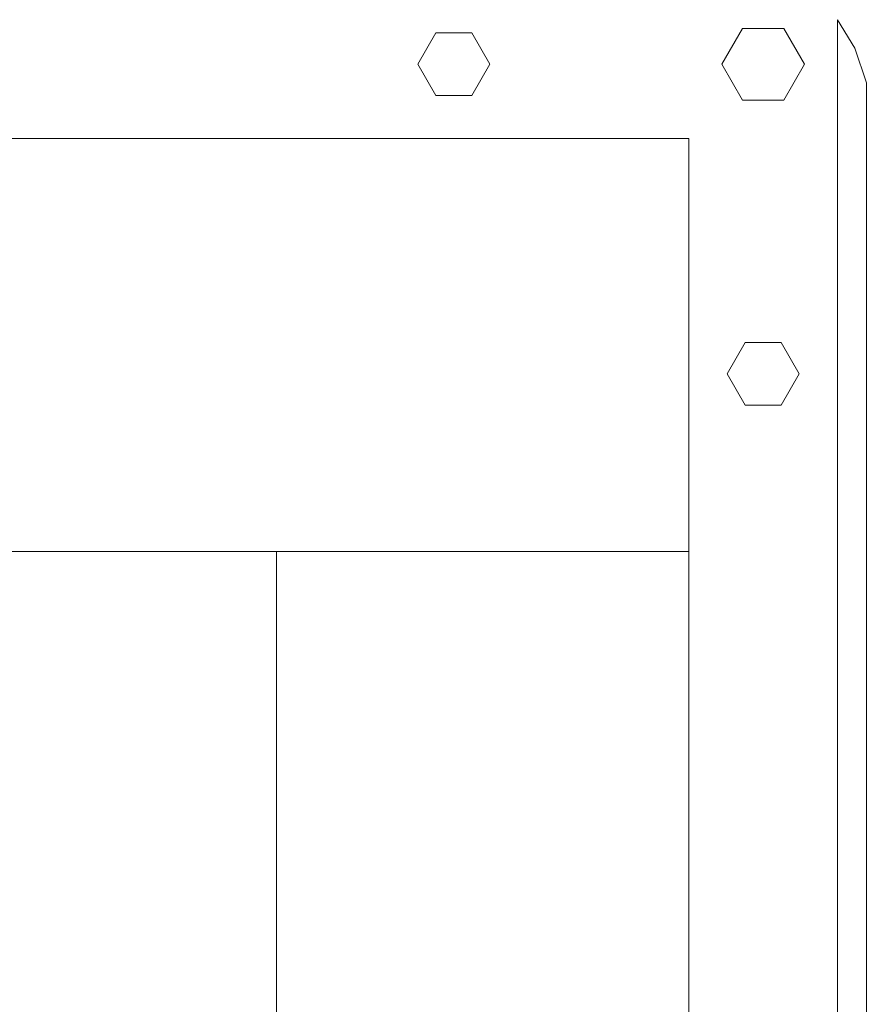
# Model space of a CAD drawing. Units: millimetres. Extents: x 0 to 7620, y 0 to 297.
# Drawn here: x 6554 to 6570, y 222 to 241 of the extents above; entities that cross this region are included whole.
import ezdxf

# ---------------------------------------------------------------- set-up
doc = ezdxf.new("R2010")
doc.units = ezdxf.units.MM
doc.layers.add('1 Основная', color=30, linetype='Continuous', lineweight=50)

msp = doc.modelspace()

# ---------------------------------------------------------------- linework, layer by layer
at = {"layer": '1 Основная', "linetype": 'Continuous', "lineweight": 0, "ltscale": 4}
for p, q in [((6567.535, 240.541), (6568.335, 240.541)), ((6561.585, 240.455), (6562.285, 240.455)), ((6561.585, 239.242), (6562.285, 239.242)), ((6567.535, 239.156), (6568.335, 239.156)), ((6567.585, 234.455), (6568.285, 234.455)), ((6567.585, 233.242), (6568.285, 233.242))]:
    msp.add_line(p, q, dxfattribs=at)
for points in [[(6569.713, 133.538), (6569.375, 132.984), (6569.375, 240.713), (6569.713, 240.158)], [(6567.535, 239.156), (6567.135, 239.848), (6567.535, 240.541)], [(6568.335, 240.541), (6568.735, 239.848), (6568.335, 239.156)], [(6561.585, 239.242), (6561.235, 239.848), (6561.585, 240.455)], [(6562.285, 240.455), (6562.635, 239.848), (6562.285, 239.242)], [(6569.935, 239.486), (6569.935, 134.206), (6569.935, 239.491), (6569.713, 240.158)], [(6566.495, 230.408), (6566.495, 238.408), (6462.495, 238.408), (6462.495, 230.408), (6566.495, 230.408)], [(6567.585, 233.242), (6567.235, 233.848), (6567.585, 234.455)], [(6568.285, 234.455), (6568.635, 233.848), (6568.285, 233.242)], [(6566.495, 142.408), (6558.495, 142.408), (6558.495, 230.408), (6566.495, 230.408), (6566.495, 142.408)]]:
    msp.add_lwpolyline(points, dxfattribs=at)

doc.saveas('drawing.dxf')
